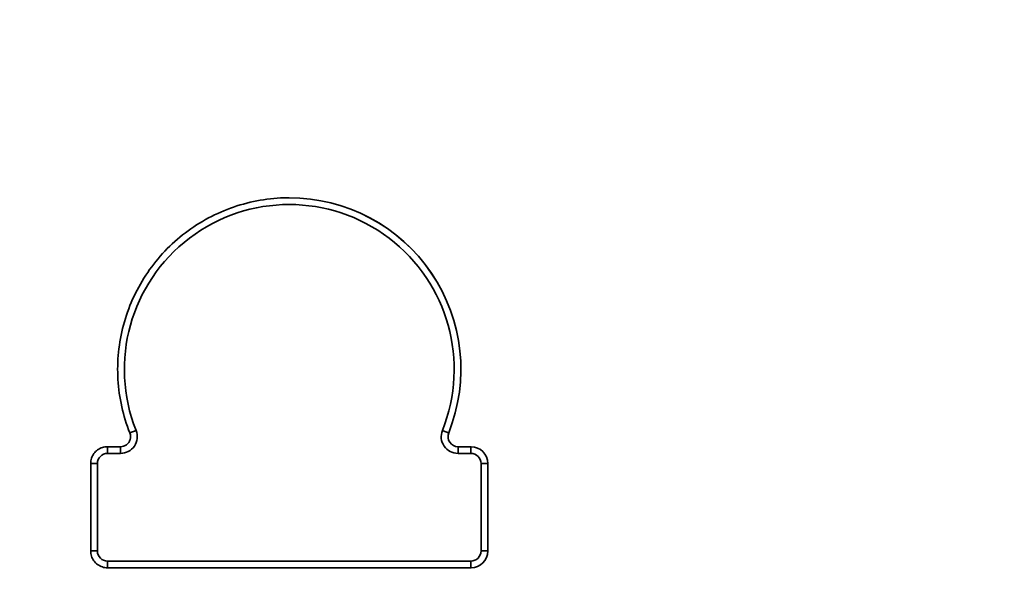
# Model space of a CAD drawing. Units: millimetres. Extents: x 138 to 5892, y 289 to 4097.
# Drawn here: x 3315 to 3608, y 2255 to 2422 of the extents above; entities that cross this region are included whole.
import ezdxf

# ---------------------------------------------------------------- set-up
doc = ezdxf.new("R2010")
doc.units = ezdxf.units.MM
doc.header["$LTSCALE"] = 14.285714
for name, color, linetype, lineweight in [('Dimensions(ISO)', 7, 'Continuous', 18), ('Symbols(ISO)', 7, 'Continuous', 18), ('Visible Edges(ISO)', 7, 'Continuous', 35), ('Visible Tangent Edges(ISO)', 7, 'Continuous', 35)]:
    doc.layers.add(name, color=color, linetype=linetype, lineweight=lineweight)
doc.styles.add('Current-BSI', font='arial.ttf')
doc.dimstyles.new('MBL STANDARD-01', dxfattribs={"dimscale": 14.285714, "dimtxt": 2, "dimasz": 2.5, "dimexe": 2, "dimexo": 3, "dimgap": 0.36, "dimtad": 1, "dimtoh": 1, "dimrnd": 1e-08, "dimzin": 0, "dimdsep": 46, "dimtxsty": 'Current-BSI', "dimcen": 0.09, "dimdle": 10, "dimclrd": 7, "dimclre": 7, "dimclrt": 7, "dimazin": 0, "dimtfac": 1.75, "dimtmove": 0, "dimatfit": 3, "dimfxl": 1, "dimtolj": 1, "dimtzin": 0, "dimlwd": 15, "dimlwe": 15, "dimarcsym": 0})
doc.dimstyles.new('MBL STANDARD-01$7', dxfattribs={"dimscale": 14.285714, "dimtxt": 2, "dimasz": 2.5, "dimexe": 2, "dimexo": 3, "dimgap": 0.36, "dimtad": 1, "dimtoh": 1, "dimrnd": 1e-08, "dimzin": 0, "dimdsep": 46, "dimtxsty": 'Current-BSI', "dimcen": 0.09, "dimdle": 10, "dimclrd": 7, "dimclre": 7, "dimclrt": 7, "dimazin": 0, "dimtfac": 1.75, "dimtmove": 0, "dimatfit": 3, "dimfxl": 1, "dimtolj": 1, "dimtzin": 0, "dimlwd": 15, "dimlwe": 15, "dimarcsym": 0})

# ---------------------------------------------------------------- blocks, each defined once
blk = doc.blocks.new('*D25')
at = {"layer": 'Defpoints', "color": 0, "linetype": 'Continuous', "transparency": 16777216}
for p in [(3319.8, 2549.43), (4093.78, 2549.43), (3736.63, 585.16)]:
    blk.add_point(p, dxfattribs=at)
at = {"layer": 'Dimensions(ISO)', "color": 7, "linetype": 'Continuous', "lineweight": 15, "transparency": 16777216}
for p, q in [((3362.65, 2549.43), (4122.35, 2549.43)), ((4093.78, 620.88), (4093.78, 2513.72)), ((3779.49, 585.16), (4122.35, 585.16))]:
    blk.add_line(p, q, dxfattribs=at)
at = {"layer": 'Dimensions(ISO)', "color": 7, "linetype": 'Continuous', "transparency": 16777216}
for points in [[(4087.83, 2513.72), (4099.73, 2513.72), (4093.78, 2549.43)], [(4087.83, 620.88), (4099.73, 620.88), (4093.78, 585.16)]]:
    blk.add_solid(points, dxfattribs=at)
at = {"layer": 'Dimensions(ISO)', "color": 7, "linetype": 'Continuous', "lineweight": 18, "transparency": 16777216, "insert": (4059.58, 1501.94), "char_height": 28.5714, "attachment_point": 1, "rotation": 90, "style": 'Current-BSI'}
blk.add_mtext('\\A1; \\fArial|b0|i0;\\H28.3894;1950', dxfattribs=at)

msp = doc.modelspace()

# ---------------------------------------------------------------- linework, layer by layer
at = {"layer": 'Visible Edges(ISO)'}
for p, q in [((3395.26, 2368.961), (3395.255, 2368.961)), ((3345.096, 2294.961), (3341.256, 2294.961)), ((3449.255, 2294.961), (3445.415, 2294.961)), ((3449.26, 2294.961), (3449.255, 2294.961)), ((3336.256, 2263.961), (3336.256, 2289.961)), ((3454.26, 2289.961), (3454.26, 2263.961)), ((3341.256, 2258.961), (3449.255, 2258.961)), ((3449.26, 2258.961), (3449.255, 2258.961))]:
    msp.add_line(p, q, dxfattribs=at)
for centre, major_axis, ratio, start_param, end_param in [((3395.26, 2317.961), (0, 51), 0.9999905, 4.3329813, 6.2831853), ((3445.419, 2297.961), (-1.111, -2.787), 0.9999931, 4.712389, 6.662593), ((3449.26, 2289.961), (0, 5), 0.9999905, 4.712389, 6.2831853), ((3449.26, 2263.961), (0, -5), 0.9999905, 0, 1.5707963)]:
    msp.add_ellipse(centre, major_axis=major_axis, ratio=ratio, start_param=start_param, end_param=end_param, dxfattribs=at)
for points, knots in [([(3347.883, 2299.073), (3345.868, 2304.126), (3344.669, 2309.503), (3344.023, 2320.364), (3344.576, 2325.845), (3347.379, 2336.358), (3349.629, 2341.387), (3355.597, 2350.484), (3359.314, 2354.551), (3367.841, 2361.309), (3372.648, 2363.999), (3382.868, 2367.732), (3388.278, 2368.774), (3394.228, 2368.954), (3394.742, 2368.961), (3395.255, 2368.961)], [4.3329813, 4.3329813, 4.3329813, 4.3329813, 4.6529814, 4.6529814, 4.9729817, 4.9729817, 5.2929819, 5.2929819, 5.612982, 5.612982, 5.9329819, 5.9329819, 6.2529817, 6.2529817, 6.2831853, 6.2831853, 6.2831853, 6.2831853]), ([(3345.096, 2294.961), (3345.416, 2294.961), (3345.736, 2295.013), (3346.344, 2295.214), (3346.631, 2295.364), (3347.144, 2295.746), (3347.37, 2295.979), (3347.737, 2296.503), (3347.878, 2296.795), (3348.062, 2297.408), (3348.104, 2297.729), (3348.085, 2298.369), (3348.025, 2298.687), (3347.905, 2299.016), (3347.894, 2299.044), (3347.883, 2299.073)], [3.1415927, 3.1415927, 3.1415927, 3.1415927, 3.4615981, 3.4615981, 3.7816024, 3.7816024, 4.1016039, 4.1016039, 4.4216021, 4.4216021, 4.7415976, 4.7415976, 5.0615922, 5.0615922, 5.0917967, 5.0917967, 5.0917967, 5.0917967]), ([(3336.256, 2289.961), (3336.256, 2290.485), (3336.339, 2291.009), (3336.662, 2292.004), (3336.903, 2292.477), (3337.519, 2293.324), (3337.893, 2293.699), (3338.741, 2294.314), (3339.213, 2294.555), (3340.209, 2294.878), (3340.732, 2294.961), (3341.256, 2294.961)], [4.712389, 4.712389, 4.712389, 4.712389, 5.0265482, 5.0265482, 5.3407075, 5.3407075, 5.6548668, 5.6548668, 5.969026, 5.969026, 6.2831853, 6.2831853, 6.2831853, 6.2831853]), ([(3341.256, 2258.961), (3340.732, 2258.961), (3340.209, 2259.044), (3339.213, 2259.368), (3338.741, 2259.609), (3337.893, 2260.224), (3337.519, 2260.599), (3336.903, 2261.446), (3336.662, 2261.918), (3336.339, 2262.914), (3336.256, 2263.438), (3336.256, 2263.961)], [3.1415927, 3.1415927, 3.1415927, 3.1415927, 3.4557519, 3.4557519, 3.7699112, 3.7699112, 4.0840704, 4.0840704, 4.3982297, 4.3982297, 4.712389, 4.712389, 4.712389, 4.712389])]:
    msp.add_open_spline(points, degree=3, knots=knots, dxfattribs=at)
at = {"layer": 'Visible Tangent Edges(ISO)'}
for p, q in [((3442.633, 2299.073), (3442.628, 2299.073)), ((3341.247, 2292.961), (3345.087, 2292.961)), ((3445.406, 2292.961), (3449.246, 2292.961)), ((3336.256, 2289.961), (3338.247, 2289.961)), ((3338.247, 2263.961), (3338.247, 2289.961)), ((3454.255, 2289.961), (3452.246, 2289.961)), ((3452.246, 2289.961), (3452.246, 2263.961)), ((3454.26, 2289.961), (3454.255, 2289.961)), ((3454.255, 2263.961), (3454.255, 2289.961)), ((3336.256, 2263.961), (3338.247, 2263.961)), ((3454.255, 2263.961), (3452.246, 2263.961)), ((3454.26, 2263.961), (3454.255, 2263.961)), ((3449.246, 2260.961), (3341.247, 2260.961))]:
    msp.add_line(p, q, dxfattribs=at)
for centre, major_axis, ratio, start_param, end_param in [((3395.247, 2317.961), (0, 49), 0.9999905, 4.3329813, 8.2333893), ((3395.255, 2317.961), (0, 51), 0.9999905, 4.3329813, 6.2831853), ((3345.087, 2297.961), (0, -5), 0.9999905, 0, 1.950204), ((3349.741, 2299.813), (-1.858, -0.741), 0.0016147, 4.7164387, 6.2831852), ((3445.406, 2297.961), (0, -5), 0.9999905, 4.3329813, 6.2831853), ((3440.77, 2299.813), (1.858, -0.741), 0.0016147, 4.7083393, 6.2791356), ((3445.415, 2297.961), (0, -3), 0.9999905, 4.3329813, 6.2831853), ((3341.256, 2292.961), (0, 2), 0.0043598, 0, 1.5707963), ((3345.096, 2292.961), (0, 2), 0.0043598, 0, 1.5707963), ((3445.415, 2292.961), (0, 2), 0.0043598, 0, 1.5707963), ((3449.255, 2292.961), (0, 2), 0.0043598, 0, 1.5707963), ((3449.255, 2289.961), (0, 5), 0.9999905, 4.712389, 6.2831853), ((3341.247, 2289.961), (0, 3), 0.9999905, 0, 1.5707963), ((3449.246, 2289.961), (0, 3), 0.9999905, 4.712389, 6.2831853), ((3341.247, 2263.961), (0, -3), 0.9999905, 4.712389, 6.2831853), ((3449.246, 2263.961), (0, -3), 0.9999905, 0, 1.5707963), ((3449.255, 2263.961), (0, -5), 0.9999905, 0, 1.5707963), ((3341.256, 2260.961), (0, -2), 0.0043598, 4.712389, 6.2831853), ((3449.255, 2260.961), (0, -2), 0.0043598, 4.712389, 6.2831853)]:
    msp.add_ellipse(centre, major_axis=major_axis, ratio=ratio, start_param=start_param, end_param=end_param, dxfattribs=at)

# ---------------------------------------------------------------- dimensions: what is measured, and where the dimension line sits
at = {"layer": 'Dimensions(ISO)', "color": 7, "linetype": 'Continuous', "lineweight": 18}
dim = msp.add_linear_dim(base=(4093.778, 2549.432), p1=(3736.635, 585.161), p2=(3319.796, 2549.432), angle=90, text=' \\fArial|b0|i0;\\H28.3894;1950', dimstyle='MBL STANDARD-01', override={"dimgap": 0.36, "dimtoh": 0, "dimdec": 2, "dimtol": 0, "dimlim": 0, "dimtp": 0, "dimtm": 0, "dimtdec": 2, "dimtofl": 0, "dimatfit": 1}, dxfattribs=at)
dim.commit()
dim.dimension.update_dxf_attribs({"geometry": '*D25', "text_midpoint": (4093.778, 1550.651), "dimtype": 160})

# ---------------------------------------------------------------- leaders
at = {"layer": 'Symbols(ISO)', "color": 7, "linetype": 'Continuous', "lineweight": 18, "annotation_type": 0, "has_hookline": 1, "hookline_direction": 1, "text_width": 222.744}
msp.add_leader([(3324.55, 2191.561), (3161.986, 2755.227), (3126.271, 2755.227)], dimstyle='MBL STANDARD-01$7', override={"dimtad": 0}, dxfattribs=at)

doc.saveas('drawing.dxf')
